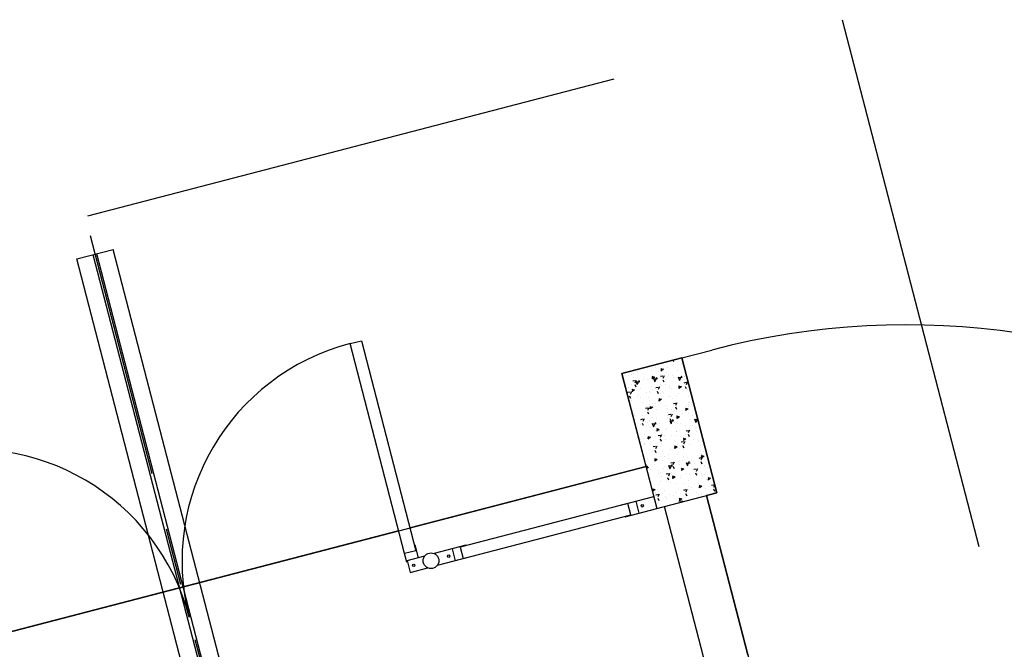
# Model space of a CAD drawing. Units: millimetres. Extents: x 0 to 841, y 0 to 594.
# Drawn here: x 694 to 696, y 532 to 533 of the extents above; entities that cross this region are included whole.
import ezdxf

# ---------------------------------------------------------------- set-up
doc = ezdxf.new("R2010")
doc.units = ezdxf.units.MM
for name, pattern in [('CENTER', [50.800000000000004, 31.75, -6.35, 6.35, -6.35]), ('DIVIDE2', [15.875, 6.35, -3.175, 0, -3.175, 0, -3.175]), ('HIDDEN', [9.524999999999999, 6.35, -3.175])]:
    doc.linetypes.add(name, pattern=pattern)
for name, color, linetype in [('AES', 7, 'Continuous'), ('AL1', 8, 'Continuous'), ('APA', 5, 'Continuous'), ('AR80', 3, 'Continuous'), ('Hachuras', 8, 'Continuous'), ('PILARES', 6, 'Continuous')]:
    doc.layers.add(name, color=color, linetype=linetype)

# ---------------------------------------------------------------- blocks, each defined once
blk = doc.blocks.new('SALA ELETRICA')
at = {"layer": 'Hachuras'}
h = blk.add_hatch(dxfattribs=at)
h.set_pattern_fill('AR-CONC', color=8, scale=0.001, angle=194.5664356370916, style=0)
h.set_pattern_definition([(244.5664356370916, (-617.0453264545156, 370.0097293687054), (-0.1803373654751848, -0.03039313538399192), [0.01905, -0.20955]), (189.5664356370916, (-617.0453264545156, 370.0097293687054), (0.08216121269306381, -0.1760517898260768), [0.01524, -0.16764]), (295.0174356370916, (-617.0603545125548, 370.0071966145459), (-0.09817700894381605, -0.2064442492874187), [0.01619, -0.17809]), (240.7506356370916, (-617.032550131446, 369.9605622499283), (-0.2729394048374158, -0.02748608804463183), [0.028575, -0.314325]), (291.2020356370916, (-617.0552950555484, 369.9582717211912), (-0.1675451448121822, -0.2991802144191104), [0.02428499999999999, -0.2671349999999998]), (185.7504356370916, (-617.032550131446, 369.9605622499283), (-0.1675456143889952, -0.29917988386423), [0.02285999999999999, -0.25146]), (215.5664356370916, (-617.0603277716007, 369.966465868089), (-0.1724614982018049, 0.06084685450365419), [0.01905, -0.20955]), (160.5664356370916, (-617.0603277716007, 369.966465868089), (-0.0134917855854431, -0.1938109111837526), [0.01524, -0.16764]), (266.0178356370917, (-617.0746994854812, 369.9715364320458), (-0.1859527766475989, -0.1329643486279244), [0.01618999999999996, -0.1780899999999997]), (232.0664356370916, (-617.0453264545156, 370.0097293687054), (0.01827647186843754, -0.08261394945723277), [0, -0.165608, 0, -0.17018, 0, -0.168275]), (202.0664356370916, (-617.0453264545156, 370.0097293687054), (-0.03947619870313573, -0.1137657444261257), [0, -0.09702799999999982, 0, -0.1617979999999997, 0, -0.06413499999999983]), (162.0664356370916, (-616.9905051170804, 370.0239749689276), (-0.1326730547566373, -0.0285567600925299), [0, -0.0635, 0, -0.19812, 0, -0.26289]), (152.0664356370916, (-616.9659215576905, 370.0303631304627), (-0.1369729919600763, -0.06186404689207507), [0, -0.08255000000000001, 0, -0.131572, 0, -0.18669])])
h.paths.add_polyline_path([(-617.0453264545156, 370.0097293687054), (-617.4324691220504, 369.9091283996547), (-617.2061169416861, 369.0380573977011), (-616.8189742741513, 369.1386583667519)])
at = {"layer": 'AES', "color": 8}
for p, q in [((-617.4319618001894, 369.0620273425289), (-617.2262371354975, 369.1154859312126)), ((-617.4314839455865, 369.0601884148581), (-617.4319618001894, 369.0620273425289)), ((-617.4118416063795, 368.9845988090231), (-617.2061169416877, 369.0380573977068)), ((-617.342379935759, 369.085305640497, -0.1385760674795798), (-617.3222597419492, 369.0078771069913, -0.1385760674795798)), ((-617.4123194609826, 368.9864377366939), (-617.4118416063795, 368.9845988090231)), ((-618.8455044673856, 368.7828734787624), (-618.8473433950564, 368.7823956241593)), ((-618.8473433950564, 368.7823956241593), (-618.8240650970854, 368.6928137597298, -0.2771521349589406)), ((-618.7717537892186, 368.802037963367), (-618.7699148615477, 368.8025158179699)), ((-618.7699148615477, 368.8025158179699), (-618.7484545429616, 368.7199300828429)), ((-618.439549130416, 368.8002007077364, 0.00782345887637348), (-618.644775182411, 368.7468716860695, 0.00782345887637348)), ((-618.5291309948514, 368.776922409776, -0.4079047435617246), (-618.5090108010415, 368.6994938762701, -0.4079047435617246)), ((-618.4390712758131, 368.7983617800656, 0.007823458876154654), (-618.439549130416, 368.8002007077364, 0.007823458875166972)), ((-618.8188869471699, 368.7016278684138), (-618.7053923785993, 368.7311200028097)), ((-618.4194289366062, 368.7227721742306, 0.00782345887637348), (-618.6246549886009, 368.6694431525636, 0.00782345887637348)), ((-618.4199067912093, 368.7246111019014, 0.007823458876154654), (-618.4194289366062, 368.7227721742306, 0.007823458874051253)), ((-618.8240650970854, 368.6928137597298, -0.2771521349589406), (-618.817068967785, 368.6946317391112, -0.2771521349589406)), ((-618.8188869471662, 368.7016278684116, -0.2771521349589406), (-618.7987667533564, 368.6241993349058, -0.2771521349589406)), ((-618.7987667533564, 368.6241993349058, -0.2771521349589406), (-618.6852721847965, 368.6536914692961, -0.00631948830902565))]:
    blk.add_line(p, q, dxfattribs=at)
blk.add_lwpolyline([(-619.1142749385972, 370.1201619606563), (-618.7621715469172, 368.7651626242877), (-618.8359222250845, 368.745998139683), (-619.1880256167642, 370.1009974760517)], close=True, dxfattribs=at)
at = {"layer": 'AES', "color": 8, "elevation": 0.007823458879127138}
blk.add_lwpolyline([(-617.3946086065043, 369.06977065716), (-618.4759466148953, 368.7887795377637), (-618.4567821302912, 368.7150288595994), (-617.3754441219005, 368.9960199789958)], close=True, dxfattribs=at)
at = {"layer": 'AES', "color": 8}
for centre, radius in [((-617.3006017013961, 369.0548334912692), 0.007937499999999886), ((-618.6650236836022, 368.7002815776832, 0.00782345887637348), 0.05079999999999814), ((-618.550789035399, 368.7299660254995, -0.1307526086027839), 0.007937499999999887), ((-618.777108712809, 368.6711557191823, -0.1385760674793609), 0.007937499999999887)]:
    blk.add_circle(centre, radius, dxfattribs=at)
at = {"layer": 'AL1', "color": 8, "linetype": 'CENTER', "ltscale": 0.05}
blk.add_line((-620.8667446473864, 370.7993241204557), (-616.4673290692731, 353.8690549731917), dxfattribs=at)
at = {"layer": 'AL1', "color": 8, "linetype": 'HIDDEN', "ltscale": 0.5}
for p, q in [((-616.3787334542988, 354.0131972953167), (-620.7171502446272, 370.7087248328102)), ((-616.6148904814954, 353.9518307041956), (-620.9533072718236, 370.6473582416891)), ((-616.5078455339219, 353.9796468721381), (-620.8462623242503, 370.6751744096316)), ((-616.4857784018723, 353.9853811273741), (-620.8241951922005, 370.6809086648676))]:
    blk.add_line(p, q, dxfattribs=at)
blk.add_lwpolyline([(-620.9533072718236, 370.6473582416891), (-620.7171502446272, 370.7087248328102)], dxfattribs=at)
at = {"layer": 'AL1', "color": 8}
for centre, radius, start, end in [((-618.8235659805209, 368.6984476088351), 1.449129723827355, 104.5664356371087, 194.4912639876032), ((-621.6286633007094, 367.9695289637081), 1.449129723821534, 14.64160728658672, 104.5664356371087)]:
    blk.add_arc(centre, radius, start, end, dxfattribs=at)
at = {"layer": 'APA', "color": 8}
for p, q in [((-617.2765376200362, 369.3090572650308), (-618.8005939551674, 368.913023562044)), ((-616.6195029168473, 368.0927054866729), (-616.8867242408892, 369.1210531973153)), ((-616.8905027841206, 368.0222848083376), (-617.1577241081625, 369.05063251898)), ((-618.8743446333344, 368.8938590774394), (-621.6794419535213, 368.1649404322827))]:
    blk.add_line(p, q, dxfattribs=at)
at = {"layer": 'PILARES', "color": 8}
blk.add_lwpolyline([(-617.0453264545226, 370.0097293687096), (-617.432469122052, 369.9091283996603), (-617.2061169416877, 369.0380573977068), (-616.8189742741583, 369.1386583667561), (-617.0453264545226, 370.0097293687096)], close=True, dxfattribs=at)
blk = doc.blocks.new('A$C3DA55548')
at = {"layer": 'AL1'}
h = blk.add_hatch(dxfattribs=at)
h.set_pattern_fill('AR-CONC', color=256, scale=0.0002712230506740008, angle=194.5664356370816, style=0)
h.set_pattern_definition([(244.5664356370816, (-136.0571079326689, -51.23555530912734), (-0.04891165041469329, -0.008243318898385615), [0.005166799115339716, -0.05683479026873688]), (189.5664356370815, (-136.0571079326689, -51.23555530912734), (0.02228401475367981, -0.0477493035132505), [0.004133439292271773, -0.0454678322149895]), (295.0174356370816, (-136.0611838884161, -51.23624225043704), (-0.0266278678718003, -0.05599243908583292), [0.004391101190412074, -0.04830211309453281]), (240.7506356370816, (-136.0536426993497, -51.24889056507493), (-0.07402745802915137, -0.007454860650546221), [0.007750198673009572, -0.08525218540310531]), (291.2020356370815, (-136.0598116470521, -51.24951180926666), (-0.04544210530159155, -0.08114457045604484), [0.006586651785618107, -0.07245316964179917]), (185.7504356370816, (-136.0536426993497, -51.24889056507493), (-0.04544223266164732, -0.08114448080194173), [0.00620015893840765, -0.0682017483224841]), (215.5664356370815, (-136.0611766356529, -51.24728936774738), (-0.04677553366609933, 0.01650306950240637), [0.005166799115339716, -0.05683479026873688]), (160.5664356370816, (-136.0611766356529, -51.24728936774738), (-0.003659283245532625, -0.05256598658516456), [0.004133439292271773, -0.0454678322149895]), (266.0178356370816, (-136.065074575735, -51.24591411392237), (-0.0504346793636692, -0.03606299626573819), [0.004391101190412056, -0.04830211309453267]), (232.0664356370815, (-136.0571079326689, -51.23555530912734), (0.004957000455711247, -0.02240680740001926), [0, -0.04491670697601993, 0, -0.04615673876370146, 0, -0.04564005885216749]), (202.0664356370815, (-136.0571079326689, -51.23555530912734), (-0.01070685504128293, -0.03085589226545063), [0, -0.02631623016079692, 0, -0.04388334715295191, 0, -0.01739489035497701]), (162.0664356370815, (-136.0422391222878, -51.23169157397638), (-0.0359839906533353, -0.007745251589655198), [0, -0.01722266371779905, 0, -0.05373471079953305, 0, -0.07130182779168807]), (152.0664356370815, (-136.0355714943137, -51.22995895731663), (-0.03715023273936023, -0.01677895552510152), [0, -0.02238946283313877, 0, -0.03568535922327964, 0, -0.05063463133032922])])
h.paths.add_polyline_path([(-136.0571079326689, -51.23555530912734), (-136.1621099480039, -51.26284061085403), (-136.1007180191189, -51.4990951453575), (-135.9957160037839, -51.47180984363081)])
for p, q in [((-136.057107932671, -51.2355553091262), (-136.0046069250042, -51.22191265826291)), ((-136.1198177303314, -51.42559373460813), (-136.5331769389447, -51.5330072037018)), ((-136.1619723506211, -51.49259394379681), (-136.1061750794645, -51.47809474228927)), ((-136.1618427454379, -51.49309270336971), (-136.1619723506211, -51.49259394379681)), ((-136.1376756840652, -51.48628033280738), (-136.13221862372, -51.50728073587402)), ((-135.9416147737338, -51.75549637462711), (-136.0140913564456, -51.47658477139305)), ((-136.1565152902758, -51.51359434686344), (-136.1007180191192, -51.49909514535602)), ((-136.015116184468, -51.7745960858357), (-136.0875927671798, -51.49568448260163)), ((-136.1566448954591, -51.51309558729065), (-136.1565152902758, -51.51359434686344)), ((-136.5531798228665, -51.53820505368094), (-137.3139868754851, -51.73590459231332)), ((-136.545357705076, -51.5683069063349), (-136.5458564646488, -51.56843651151814)), ((-136.5458564646488, -51.56843651151814), (-136.5395428536585, -51.59273317807379)), ((-136.5253548211542, -51.56310905635587), (-136.5248560615813, -51.56297945117274)), ((-136.5248560615813, -51.56297945117274), (-136.519035528506, -51.58537860619595)), ((-136.4352532601456, -51.56360736243289), (-136.4909152960455, -51.5780714223788)), ((-136.4595499267028, -51.56992097342027), (-136.4540928663575, -51.5909213764869)), ((-136.4351236549625, -51.5641061220058), (-136.4352532601456, -51.56360736243289)), ((-136.5395428536585, -51.59273317807379), (-136.5376453421268, -51.59224010015987)), ((-136.5381384200416, -51.59034258862755), (-136.507356076919, -51.58234364196585)), ((-136.5381384200407, -51.59034258862812), (-136.5326813596954, -51.61134299169487)), ((-136.4297961998004, -51.58460776549953), (-136.4854582357002, -51.59907182544555)), ((-136.4299258049837, -51.58410900592673), (-136.4297961998004, -51.58460776549953)), ((-136.5326813596954, -51.61134299169487), (-136.5018990165756, -51.60334404503465))]:
    blk.add_line(p, q, dxfattribs=at)
at = {"layer": 'AL1', "linetype": 'DIVIDE2', "ltscale": 0.15}
blk.add_lwpolyline([(-147.0904756220386, -53.58383987565753), (-135.7765084698226, -50.64384861463463), (-134.5655456112809, -55.30399648164837), (-145.8795127634969, -58.24398774267127)], close=True, dxfattribs=at)
at = {"layer": 'AL1'}
for points in [[(-136.6182544522089, -51.20560344464445), (-136.5227558961649, -51.5731104983156), (-136.5427587800866, -51.57830834829463), (-136.6382573361307, -51.21080129462348)], [(-136.0571079326709, -51.2355553091262), (-136.1621099480043, -51.26284061085244), (-136.1007180191192, -51.49909514535602), (-135.9957160037859, -51.47180984362967), (-136.0571079326709, -51.2355553091262)], [(-136.1518413034773, -51.49049377838026), (-136.445125096923, -51.56670504699514), (-136.4399272469441, -51.58670793091619), (-136.1466434534985, -51.51049666230119)]]:
    blk.add_lwpolyline(points, close=True, dxfattribs=at)
at = {"layer": 'AL1', "linetype": 'Continuous'}
blk.add_lwpolyline([(-137.7473489679987, -51.8485159113801), (-136.1198177303281, -51.4255937346212), (-136.1621099480039, -51.26284061085403), (-136.057107932671, -51.2355553091262), (-135.9957160037877, -51.47180984362842), (-136.0140913564472, -51.4765847713918), (-135.1784789910778, -54.69227149098003), (-135.1601036384137, -54.68749656323018), (-135.0987117095418, -54.92375109768648), (-135.2037137248738, -54.95103639941249), (-135.2460059425421, -54.7882832756768), (-136.8735371802122, -55.21120545243559), (-136.8312449625323, -55.37395857621846), (-136.9362469778641, -55.40124387794435), (-136.9785391955406, -55.23849075417502), (-138.6060704332114, -55.66141293093392)], dxfattribs=at)
at = {"layer": 'AL1'}
for centre, radius in [((-136.1263444638895, -51.49454508208157), 0.00215283296472485), ((-136.4964071563102, -51.59070773370661), 0.01377813097423873), ((-136.5268071998664, -51.59860733790276), 0.00215283296472485), ((-136.4654240865318, -51.58265662721226), 0.00215283296472485)]:
    blk.add_circle(centre, radius, dxfattribs=at)
for centre, radius, start, end in [((-135.6635406534248, -52.53443784993158), 1.356115253352002, 14.56643563708863, 104.5664356370886), ((-136.5394074817414, -51.59120514833239), 0.3930373845188274, 104.5664356370823, 194.4912639875848), ((-137.3002145343603, -51.78890468695681), 0.3930373845172486, 14.64160728658033, 104.5664356370823)]:
    blk.add_arc(centre, radius, start, end, dxfattribs=at)
at = {"layer": 'AL1', "linetype": 'Continuous', "xscale": 0.2712230506704145, "yscale": 0.2712230506704145, "zscale": 0.2712230506704145}
blk.add_blockref('SALA ELETRICA', (31.29980791023672, -151.5907228862388), dxfattribs=at)

msp = doc.modelspace()

# ---------------------------------------------------------------- block references
at = {"layer": 'AR80'}
msp.add_blockref('A$C3DA55548', (830.9999999999999, 584), dxfattribs=at)

doc.saveas('drawing.dxf')
